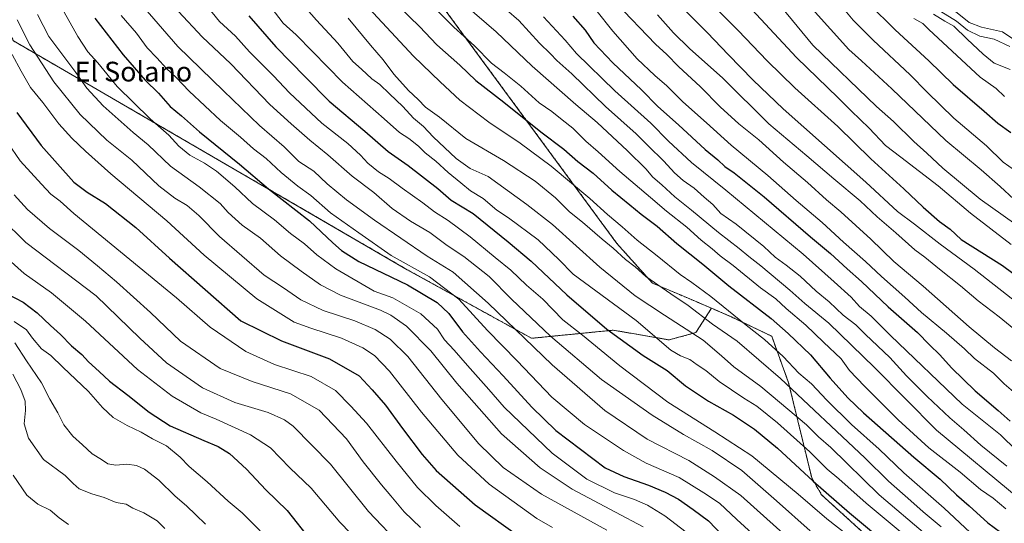
# Model space of a CAD drawing. Units: metres. Extents: x 644967 to 648433, y 4729953 to 4732339.
# Drawn here: x 647117 to 647516, y 4730444 to 4730648 of the extents above; entities that cross this region are included whole.
import ezdxf
from ezdxf.enums import TextEntityAlignment as Align

# ---------------------------------------------------------------- set-up
doc = ezdxf.new("R2010")
doc.units = ezdxf.units.M
doc.header["$MEASUREMENT"] = 0
doc.linetypes.add('TRAZOS', pattern=[0.75, 0.5, -0.25])
for name, color, linetype, lineweight in [('Arbolado forestal', 92, 'TRAZOS', 0), ('Arbolado forestal CxS', 92, 'Continuous', 0), ('Curva de nivel maestra', 36, 'Continuous', 30), ('Curva de nivel normal', 36, 'Continuous', 0), ('Matorral', 135, 'Continuous', 0), ('Matorral CxS', 135, 'Continuous', 0), ('Texto cartográfico', 19, 'Continuous', 0)]:
    doc.layers.add(name, color=color, linetype=linetype, lineweight=lineweight)
doc.styles.add('Arial', font='txt', dxfattribs={"height": 0.2})

# ---------------------------------------------------------------- blocks, each defined once
blk = doc.blocks.new('*U150')
at = {"layer": 'Arbolado forestal CxS', "color": 92, "linetype": 'Continuous', "lineweight": 0}
blk.add_polyline3d([(647539.56, 4730384.63, 856.89), (647510.73, 4730403.64, 853.3), (647475.84, 4730424.89, 848.19), (647441.96, 4730455.69, 848.68), (647437.95, 4730462.57, 850.14), (647428.62, 4730501.05, 865.59), (647421.75, 4730519.9, 871.37), (647405.65, 4730527.71, 869.3), (647397.38, 4730531.27, 867.77), (647387.65, 4730535.46, 866.04), (647373.51, 4730541.41, 864.59), (647359.09, 4730557.52, 866.26), (647247.52, 4730709.35, 885.56), (647214.86, 4730742.09, 883.32), (647040.66, 4730862.31, 838.84), (646935.75, 4730934.93, 820.17), (646908.04, 4730949.4, 812.52), (646879.87, 4730957.5, 805.9)], dxfattribs=at)
blk = doc.blocks.new('*U151')
at = {"layer": 'Matorral CxS', "color": 135, "linetype": 'Continuous', "lineweight": 0}
blk.add_polyline3d([(647114.91, 4730639.53, 806.24), (647274.29, 4730546.88, 828.58), (647324.6, 4730519.08, 836.12), (647357.63, 4730522.38, 850.16), (647380.25, 4730518.44, 855.78), (647391.07, 4730521.39, 860.55), (647397.38, 4730531.27, 867.77), (647405.65, 4730527.71, 869.3), (647421.75, 4730519.9, 871.37), (647428.62, 4730501.05, 865.59), (647437.95, 4730462.57, 850.14), (647441.96, 4730455.69, 848.68), (647475.84, 4730424.89, 848.19)], dxfattribs=at)
blk = doc.blocks.new('*U185')
at = {"layer": 'Curva de nivel normal', "color": 36, "linetype": 'Continuous', "lineweight": 0}
blk.add_polyline3d([(647114.77, 4730463.67, 755), (647120.34, 4730455.51, 755), (647124.8, 4730451.85, 755), (647129.72, 4730449.44, 755), (647133.33, 4730446.38, 755), (647137.12, 4730443.64, 755)], dxfattribs=at)
blk = doc.blocks.new('*U197')
at = {"layer": 'Curva de nivel normal', "color": 36, "linetype": 'Continuous', "lineweight": 0}
blk.add_polyline3d([(647358.65, 4730654.99, 910), (647374.79, 4730638.17, 910), (647379.33, 4730633.99, 910), (647384.04, 4730629.21, 910), (647392.97, 4730621, 910), (647400.92, 4730612.77, 910), (647408.4, 4730605.98, 910), (647416.49, 4730599.49, 910), (647426.55, 4730590.48, 910), (647436.3, 4730582.23, 910), (647443.9, 4730575.21, 910), (647449.8, 4730570.27, 910), (647461.89, 4730559.27, 910), (647471.21, 4730550.21, 910), (647483.12, 4730540.18, 910), (647501.73, 4730523.79, 910), (647511.88, 4730515.26, 910), (647518.85, 4730509.91, 910)], dxfattribs=at)
blk = doc.blocks.new('*U200')
at = {"layer": 'Curva de nivel normal', "color": 36, "linetype": 'Continuous', "lineweight": 0}
blk.add_polyline3d([(647487.28, 4730650.36, 960), (647491.82, 4730647.54, 960), (647495.42, 4730645.54, 960), (647500.88, 4730640.19, 960), (647507.39, 4730634.17, 960), (647511.75, 4730630.46, 960), (647518.27, 4730627.98, 960)], dxfattribs=at)
blk = doc.blocks.new('*U212')
at = {"layer": 'Curva de nivel normal', "color": 36, "linetype": 'Continuous', "lineweight": 0}
blk.add_polyline3d([(647375.52, 4730650.15, 915), (647382.03, 4730642.76, 915), (647388.52, 4730636.4, 915), (647402.02, 4730624.51, 915), (647420.66, 4730605.98, 915), (647436.04, 4730592.99, 915), (647446.89, 4730583.61, 915), (647457.56, 4730574.74, 915), (647464.48, 4730568.26, 915), (647471.98, 4730561.85, 915), (647479.75, 4730554.91, 915), (647483.76, 4730551.91, 915), (647489.62, 4730547.08, 915), (647498.23, 4730540.27, 915), (647505.29, 4730534.21, 915), (647513.76, 4730527.83, 915), (647523.54, 4730519.85, 915)], dxfattribs=at)
blk = doc.blocks.new('*U217')
at = {"layer": 'Curva de nivel normal', "color": 36, "linetype": 'Continuous', "lineweight": 0}
blk.add_polyline3d([(647425.78, 4730653.15, 935), (647438.42, 4730637.8, 935), (647464.22, 4730612.97, 935), (647471.08, 4730606.84, 935), (647479.28, 4730598.82, 935), (647484.57, 4730594.1, 935), (647490.97, 4730588.04, 935), (647506.13, 4730575.43, 935), (647529.88, 4730558.6, 935)], dxfattribs=at)
blk = doc.blocks.new('*U222')
at = {"layer": 'Curva de nivel normal', "color": 36, "linetype": 'Continuous', "lineweight": 0}
blk.add_polyline3d([(647387.2, 4730651.46, 920), (647395.8, 4730642.85, 920), (647404.1, 4730633.98, 920), (647414.31, 4730623.7, 920), (647426.41, 4730612.08, 920), (647459.86, 4730582.27, 920), (647472.69, 4730570.41, 920), (647479.57, 4730565.3, 920), (647490, 4730557.16, 920), (647503.64, 4730547.1, 920), (647521.82, 4730532.96, 920)], dxfattribs=at)
blk = doc.blocks.new('*U237')
at = {"layer": 'Curva de nivel maestra', "color": 36, "linetype": 'Continuous', "lineweight": 30}
blk.add_polyline3d([(647399.2, 4730652.78, 925), (647408.24, 4730643.77, 925), (647419.91, 4730631.44, 925), (647431.15, 4730620.52, 925), (647448.46, 4730604.84, 925), (647461.84, 4730591.84, 925), (647475.3, 4730579.61, 925), (647483.11, 4730572.15, 925), (647489.72, 4730566.45, 925), (647493.96, 4730563.29, 925), (647498.44, 4730559.13, 925), (647515.14, 4730548.53, 925), (647524.05, 4730541.94, 925)], dxfattribs=at)

msp = doc.modelspace()

# ---------------------------------------------------------------- linework, layer by layer
at = {"layer": 'Arbolado forestal', "color": 92, "linetype": 'TRAZOS', "lineweight": 0}
for points in [[(647397.38, 4730531.27, 867.77), (647387.65, 4730535.46, 866.04), (647373.51, 4730541.41, 864.59), (647359.09, 4730557.52, 866.26), (647247.52, 4730709.35, 885.56), (647214.86, 4730742.09, 883.32), (647040.66, 4730862.31, 838.84), (646935.75, 4730934.93, 820.17), (646908.04, 4730949.4, 812.52), (646879.87, 4730957.5, 805.9)], [(647397.38, 4730531.27, 867.77), (647391.07, 4730521.39, 860.55), (647380.25, 4730518.44, 855.78), (647357.63, 4730522.38, 850.16), (647324.6, 4730519.08, 836.12), (647274.29, 4730546.88, 828.58), (647114.91, 4730639.53, 806.24), (647103.03, 4730661.97, 806.2), (647103.03, 4730678.7, 811.57), (647113.85, 4730687.55, 822.73), (647114.92, 4730694.93, 826.95), (647108.41, 4730697.75, 825.39), (647106.97, 4730698.38, 824.84), (647092.21, 4730685.59, 810.57), (647071.76, 4730678.63, 802.86), (647012.32, 4730701.44, 788.28), (646983.82, 4730736.48, 776.56), (646923.56, 4730763.36, 784.09), (646912.16, 4730757.66, 783.84), (646881.22, 4730768.25, 779.6)], [(647539.56, 4730384.63, 856.89), (647510.73, 4730403.64, 853.3), (647475.84, 4730424.89, 848.19), (647441.96, 4730455.69, 848.68), (647437.95, 4730462.57, 850.14), (647428.62, 4730501.05, 865.59), (647421.75, 4730519.9, 871.37), (647405.65, 4730527.71, 869.3), (647397.38, 4730531.27, 867.77)]]:
    msp.add_polyline3d(points, dxfattribs=at)
at = {"layer": 'Arbolado forestal CxS', "color": 92, "linetype": 'Continuous', "lineweight": 0}
msp.add_polyline3d([(647040.66, 4730862.31, 838.84), (647214.86, 4730742.09, 883.32), (647247.52, 4730709.35, 885.56), (647359.09, 4730557.52, 866.26), (647373.51, 4730541.41, 864.59), (647387.65, 4730535.46, 866.04), (647397.38, 4730531.27, 867.77), (647391.07, 4730521.39, 860.55), (647380.25, 4730518.44, 855.78), (647357.63, 4730522.38, 850.16), (647324.6, 4730519.08, 836.12), (647274.29, 4730546.88, 828.58), (647114.91, 4730639.53, 806.24)], dxfattribs=at)
at = {"layer": 'Curva de nivel maestra', "color": 36, "linetype": 'Continuous', "lineweight": 30}
for points in [[(647271.05, 4730653.4, 875), (647279.16, 4730645.33, 875), (647286.17, 4730637.98, 875), (647295.57, 4730629.68, 875), (647302.01, 4730623.48, 875), (647313.35, 4730614.72, 875), (647328.34, 4730602.71, 875), (647337.6, 4730595.65, 875), (647343.32, 4730590.7, 875), (647349.44, 4730585.93, 875), (647357, 4730579.12, 875), (647364.37, 4730573.19, 875), (647368.92, 4730569.32, 875), (647375.38, 4730564.44, 875), (647383.36, 4730557.48, 875), (647393.95, 4730549.12, 875), (647404.45, 4730540.4, 875), (647421.56, 4730527.16, 875), (647428.49, 4730521.01, 875), (647437.44, 4730512.36, 875), (647445.38, 4730502.92, 875), (647452.64, 4730495.03, 875), (647458.9, 4730488.9, 875), (647479.24, 4730470.99, 875), (647489.88, 4730462.05, 875), (647496.5, 4730455.68, 875), (647501.7, 4730451.2, 875), (647509.18, 4730444.28, 875), (647514.39, 4730440.56, 875)], [(647461.07, 4730654.5, 950), (647471.75, 4730644.03, 950), (647485.35, 4730631.45, 950), (647495.15, 4730621.86, 950), (647507.71, 4730611.06, 950), (647513.23, 4730606.17, 950), (647518.53, 4730602.44, 950)], [(647147.82, 4730648.76, 825), (647159.34, 4730633.87, 825), (647168.22, 4730623.6, 825), (647173.56, 4730618.36, 825), (647178.28, 4730612.93, 825), (647182.87, 4730609.2, 825), (647190.16, 4730602.71, 825), (647206.43, 4730589.66, 825), (647218.07, 4730579.65, 825), (647234.72, 4730566.7, 825), (647244.11, 4730557.72, 825), (647247.69, 4730554.64, 825), (647254.68, 4730550.25, 825), (647274.36, 4730540.72, 825), (647286.32, 4730533.64, 825), (647291.08, 4730529.13, 825), (647296.63, 4730521.67, 825), (647303.94, 4730513.55, 825), (647313.12, 4730503.95, 825), (647324.66, 4730491.14, 825), (647334.39, 4730481.78, 825), (647354.35, 4730466.64, 825), (647361.9, 4730463.13, 825), (647371.9, 4730459.63, 825), (647378.71, 4730456.82, 825), (647384, 4730453.9, 825), (647389.92, 4730449.72, 825), (647396.19, 4730445.16, 825), (647405.34, 4730435.62, 825)], [(647210.1, 4730649.75, 850), (647221.01, 4730637.14, 850), (647232.91, 4730624.98, 850), (647242.7, 4730615.11, 850), (647257.06, 4730603, 850), (647266.53, 4730594.7, 850), (647274.58, 4730589.09, 850), (647286.58, 4730579.76, 850), (647292.08, 4730575.1, 850), (647300.91, 4730569.64, 850), (647315.09, 4730558.11, 850), (647324.44, 4730550.36, 850), (647338.9, 4730536.68, 850), (647355, 4730522.85, 850), (647369.75, 4730512.15, 850), (647379.43, 4730505.99, 850), (647386.88, 4730499.78, 850), (647396.23, 4730493.62, 850), (647406.25, 4730488, 850), (647414.83, 4730482.33, 850), (647424.14, 4730474.62, 850), (647438.54, 4730461.24, 850), (647453.22, 4730448.46, 850), (647470.32, 4730434.08, 850)], [(647341.34, 4730649.6, 900), (647346.24, 4730643.93, 900), (647349.74, 4730638.82, 900), (647357.45, 4730630.67, 900), (647369.13, 4730619.66, 900), (647375.62, 4730612.95, 900), (647384.01, 4730605.54, 900), (647394.84, 4730595.55, 900), (647399.98, 4730591.36, 900), (647402.76, 4730588.7, 900), (647406.52, 4730586.17, 900), (647418.73, 4730576.32, 900), (647437.53, 4730560.2, 900), (647445.6, 4730553.46, 900), (647452.27, 4730547.21, 900), (647458.16, 4730542.09, 900), (647468.89, 4730531.83, 900), (647480.76, 4730521.48, 900), (647485.61, 4730516.46, 900), (647489.84, 4730512.34, 900), (647494.56, 4730507.16, 900), (647504.12, 4730497.87, 900), (647513.44, 4730489.85, 900), (647518.23, 4730485.49, 900)], [(647116.26, 4730610.56, 800), (647126.14, 4730597.18, 800), (647139.27, 4730582.32, 800), (647144.76, 4730578.27, 800), (647152.17, 4730573.71, 800), (647164.43, 4730563.94, 800), (647178.07, 4730551.6, 800), (647206.84, 4730526.22, 800), (647223.41, 4730518.08, 800), (647242.78, 4730510.73, 800), (647254.86, 4730503.85, 800), (647260, 4730498.24, 800), (647265.46, 4730492.05, 800), (647272.38, 4730482.6, 800), (647280.36, 4730472.08, 800), (647285.94, 4730465.54, 800), (647301.72, 4730451.59, 800), (647319.48, 4730438.88, 800)], [(647112.56, 4730536.93, 775), (647118.82, 4730533.69, 775), (647124.42, 4730529.42, 775), (647129.85, 4730524.23, 775), (647133.9, 4730520.62, 775), (647138.39, 4730516.1, 775), (647142.49, 4730512.53, 775), (647145.22, 4730509.6, 775), (647149.62, 4730505.62, 775), (647153.79, 4730501.68, 775), (647161.2, 4730496, 775), (647169.81, 4730489.16, 775), (647178.28, 4730483.66, 775), (647191.98, 4730477.67, 775), (647197.79, 4730475.26, 775), (647202.34, 4730472.39, 775), (647209.23, 4730466.12, 775), (647217.01, 4730457.78, 775), (647225.69, 4730449.34, 775), (647235.28, 4730437.14, 775)]]:
    msp.add_polyline3d(points, dxfattribs=at)
at = {"layer": 'Curva de nivel normal', "color": 36, "linetype": 'Continuous', "lineweight": 0}
for points in [[(647402.91, 4730664.03, 930), (647431.8, 4730632.84, 930), (647448.7, 4730616.42, 930), (647453.92, 4730611.22, 930), (647461.15, 4730604.21, 930), (647467.86, 4730597.16, 930), (647474.08, 4730592.46, 930), (647489.12, 4730580.84, 930), (647502.17, 4730569.74, 930), (647518.62, 4730557.09, 930)], [(647186.48, 4730661.98, 845), (647198.22, 4730647.38, 845), (647204.72, 4730641.42, 845), (647210.46, 4730635.16, 845), (647220.07, 4730625.38, 845), (647226.66, 4730618.44, 845), (647239.74, 4730606.26, 845), (647250.19, 4730597.93, 845), (647255.39, 4730593.28, 845), (647258.26, 4730590.08, 845), (647262.67, 4730586.54, 845), (647266.93, 4730583.84, 845), (647272.2, 4730579.88, 845), (647280.63, 4730574, 845), (647285.28, 4730570.29, 845), (647290.75, 4730566.79, 845), (647299.71, 4730560.15, 845), (647309.81, 4730551.77, 845), (647316.22, 4730546.66, 845), (647322.56, 4730540.62, 845), (647329.16, 4730534.88, 845), (647337.2, 4730526.53, 845), (647345.14, 4730520.29, 845), (647360.27, 4730507.93, 845), (647379.78, 4730493.17, 845), (647398.68, 4730481.23, 845), (647413.76, 4730471.44, 845), (647432.49, 4730455.93, 845), (647444.05, 4730446, 845), (647458.19, 4730434.95, 845)], [(647230.5, 4730655.86, 860), (647237.5, 4730647.95, 860), (647246.22, 4730638.58, 860), (647252.18, 4730631.22, 860), (647255.77, 4730628.14, 860), (647259.87, 4730624.24, 860), (647263.2, 4730621.94, 860), (647267.12, 4730618.07, 860), (647272.49, 4730612.94, 860), (647276.8, 4730608.26, 860), (647280.8, 4730604.83, 860), (647284.71, 4730600.64, 860), (647293.99, 4730591.87, 860), (647299.68, 4730587.83, 860), (647306.95, 4730584.56, 860), (647322.62, 4730573.34, 860), (647333.07, 4730565.13, 860), (647352.21, 4730547.93, 860), (647366.54, 4730536.26, 860), (647378.36, 4730528.39, 860), (647394.08, 4730518.29, 860), (647401.38, 4730512, 860), (647406.39, 4730507.52, 860), (647417.34, 4730499.56, 860), (647435.81, 4730483.98, 860), (647440.67, 4730479.16, 860), (647445.64, 4730474.82, 860), (647465.28, 4730455.69, 860), (647484.02, 4730439.81, 860)], [(647255.01, 4730656.9, 870), (647276.81, 4730633.39, 870), (647287.54, 4730622.91, 870), (647295.52, 4730615.56, 870), (647307.28, 4730606.66, 870), (647320.02, 4730598.06, 870), (647332.47, 4730588.74, 870), (647348.22, 4730575.66, 870), (647355.33, 4730569.2, 870), (647361.29, 4730564.22, 870), (647367.33, 4730558.81, 870), (647375.43, 4730552.52, 870), (647384.68, 4730544.87, 870), (647389.43, 4730541.66, 870), (647397.07, 4730535.98, 870), (647411.46, 4730524.42, 870), (647418.9, 4730518.66, 870), (647426.45, 4730511.69, 870), (647432.76, 4730505.03, 870), (647437.87, 4730500.59, 870), (647444.1, 4730494.02, 870), (647454.07, 4730484.23, 870), (647465.22, 4730474.13, 870), (647475.25, 4730464.59, 870), (647491.52, 4730450.24, 870), (647502.09, 4730440.48, 870)], [(647280.06, 4730658.2, 880), (647293.08, 4730645.14, 880), (647301.49, 4730637.57, 880), (647308.3, 4730630.52, 880), (647313.45, 4730626.67, 880), (647320.28, 4730621.15, 880), (647327.65, 4730614.5, 880), (647332.78, 4730610.88, 880), (647336.9, 4730607.52, 880), (647341.23, 4730604.21, 880), (647346.57, 4730598.93, 880), (647351.57, 4730594.62, 880), (647360.23, 4730586.71, 880), (647372.73, 4730576.14, 880), (647379.12, 4730570.55, 880), (647387.36, 4730564.09, 880), (647393.18, 4730558.9, 880), (647397.62, 4730555.34, 880), (647400.96, 4730552.46, 880), (647406.12, 4730548.58, 880), (647417.26, 4730539.59, 880), (647423.4, 4730535.08, 880), (647427.64, 4730531.15, 880), (647435.58, 4730524.44, 880), (647442.68, 4730517.52, 880), (647449.81, 4730510.78, 880), (647453.24, 4730506, 880), (647459.31, 4730499.64, 880), (647472.9, 4730486.08, 880), (647485.37, 4730474.76, 880), (647498.06, 4730464.91, 880), (647506.33, 4730457.9, 880), (647511.46, 4730454.37, 880), (647516.47, 4730450.08, 880)], [(647135.45, 4730651.19, 820), (647140.97, 4730641.34, 820), (647144.96, 4730635.08, 820), (647148.96, 4730630.65, 820), (647156.87, 4730621.07, 820), (647170.24, 4730608.02, 820), (647177.75, 4730601.42, 820), (647181.84, 4730596.96, 820), (647186.24, 4730593.2, 820), (647192.26, 4730589.99, 820), (647197.1, 4730586.73, 820), (647204.46, 4730580.41, 820), (647211.66, 4730573.7, 820), (647220.56, 4730567.03, 820), (647226.99, 4730561.59, 820), (647232.67, 4730557.36, 820), (647237.64, 4730552.89, 820), (647245.38, 4730547.16, 820), (647260.91, 4730538.23, 820), (647268.44, 4730535.52, 820), (647279.76, 4730528.97, 820), (647286.49, 4730522.77, 820), (647289.33, 4730518.41, 820), (647293.25, 4730514.29, 820), (647298.63, 4730508.01, 820), (647307.34, 4730498.39, 820), (647313.47, 4730491.18, 820), (647332.87, 4730472.59, 820), (647346.94, 4730462, 820), (647358.2, 4730456.5, 820), (647366.2, 4730453.86, 820), (647371.46, 4730451.53, 820), (647378.54, 4730447.2, 820), (647387.17, 4730440.56, 820)], [(647167.29, 4730653.61, 835), (647181.44, 4730637.25, 835), (647199.83, 4730619.34, 835), (647214.43, 4730605.32, 835), (647224.48, 4730596.61, 835), (647230.36, 4730590.76, 835), (647236.42, 4730586.83, 835), (647241.86, 4730581.68, 835), (647249.72, 4730575.16, 835), (647260.98, 4730566.92, 835), (647282.38, 4730552.29, 835), (647292.83, 4730545.87, 835), (647307, 4730533.38, 835), (647332.86, 4730508.33, 835), (647354.19, 4730489.84, 835), (647371.39, 4730478.3, 835), (647388.18, 4730469.58, 835), (647398.67, 4730463.02, 835), (647409.23, 4730455.35, 835), (647429.02, 4730437.72, 835)], [(647181.66, 4730651.42, 840), (647191.28, 4730641.25, 840), (647202.81, 4730630.3, 840), (647218.62, 4730613.83, 840), (647227.31, 4730605.97, 840), (647234.89, 4730599.3, 840), (647242.09, 4730593.46, 840), (647252.03, 4730584.74, 840), (647260.72, 4730578.1, 840), (647268.09, 4730571.72, 840), (647275.54, 4730566.48, 840), (647283.34, 4730561.92, 840), (647290.39, 4730556.67, 840), (647297.18, 4730552.22, 840), (647307.47, 4730544.18, 840), (647316.5, 4730534.95, 840), (647332.22, 4730519.98, 840), (647352.89, 4730502.37, 840), (647373.32, 4730487.92, 840), (647386.01, 4730480.19, 840), (647397.62, 4730473.64, 840), (647409.64, 4730465.61, 840), (647423.73, 4730453.29, 840), (647437.36, 4730441.14, 840)], [(647219.22, 4730653.11, 855), (647224.1, 4730646.74, 855), (647229.34, 4730641.97, 855), (647235.97, 4730635.28, 855), (647248.05, 4730622.76, 855), (647264.97, 4730608, 855), (647271.08, 4730602.44, 855), (647274.96, 4730599.95, 855), (647278.82, 4730596.85, 855), (647281.46, 4730594.16, 855), (647285.84, 4730590.87, 855), (647290.88, 4730586.26, 855), (647296.01, 4730582.06, 855), (647299.79, 4730578.83, 855), (647304.93, 4730575.67, 855), (647310.57, 4730571.05, 855), (647315.2, 4730567.93, 855), (647327.29, 4730559.01, 855), (647335.66, 4730551.04, 855), (647341.35, 4730545.1, 855), (647366.9, 4730526.29, 855), (647380.94, 4730514.24, 855), (647384.87, 4730511.95, 855), (647388.64, 4730510.44, 855), (647391.56, 4730508.37, 855), (647395.08, 4730506.06, 855), (647400.53, 4730501.58, 855), (647410.46, 4730494.86, 855), (647415.8, 4730491.56, 855), (647424.11, 4730484.88, 855), (647437.2, 4730473.07, 855), (647444.23, 4730466.14, 855), (647448.9, 4730462.2, 855), (647460.02, 4730452.26, 855), (647473.7, 4730440.83, 855)], [(647297.5, 4730654.16, 885), (647310.22, 4730643.21, 885), (647324.78, 4730629.3, 885), (647342.44, 4730613.77, 885), (647351.17, 4730606.45, 885), (647363.39, 4730595.05, 885), (647370.79, 4730587.66, 885), (647373.7, 4730584.33, 885), (647377.27, 4730581.26, 885), (647382.57, 4730576.34, 885), (647389.35, 4730571.04, 885), (647400.22, 4730561.92, 885), (647408.6, 4730555.45, 885), (647412.45, 4730552.17, 885), (647417.35, 4730548.41, 885), (647429.13, 4730538.52, 885), (647435.22, 4730533.12, 885), (647444.82, 4730525.22, 885), (647463.42, 4730507.32, 885), (647488.48, 4730481.87, 885), (647522.36, 4730453.75, 885)], [(647314.38, 4730652.09, 890), (647319.39, 4730647.87, 890), (647327.75, 4730638.62, 890), (647332.3, 4730634.29, 890), (647334.8, 4730631.55, 890), (647340.81, 4730626.19, 890), (647354.56, 4730612.94, 890), (647366.9, 4730601.95, 890), (647371.7, 4730597.07, 890), (647378.12, 4730590.82, 890), (647382.44, 4730586.16, 890), (647385.98, 4730583.04, 890), (647390.44, 4730579.83, 890), (647394.48, 4730576.2, 890), (647397.98, 4730573.23, 890), (647401.21, 4730569.69, 890), (647407.33, 4730565.3, 890), (647418.63, 4730556.25, 890), (647423.17, 4730551.95, 890), (647427.65, 4730548.76, 890), (647433.24, 4730544.2, 890), (647439.79, 4730538.24, 890), (647445.08, 4730533.8, 890), (647450.73, 4730528.52, 890), (647455.75, 4730524.6, 890), (647459.73, 4730520.64, 890), (647469.51, 4730511.36, 890), (647476.35, 4730503.88, 890), (647484.66, 4730495.48, 890), (647493.86, 4730486.84, 890), (647499.46, 4730482.08, 890), (647506.34, 4730475.77, 890), (647516.98, 4730467.31, 890)], [(647350.62, 4730652.11, 905), (647357.49, 4730643.55, 905), (647367.34, 4730632.32, 905), (647374.45, 4730625.47, 905), (647379.28, 4730621.36, 905), (647385.74, 4730614.83, 905), (647395.38, 4730606.42, 905), (647405.37, 4730597.28, 905), (647420.18, 4730585.04, 905), (647431.66, 4730574.87, 905), (647442.2, 4730566.05, 905), (647450.78, 4730558.06, 905), (647459.79, 4730550.15, 905), (647466.23, 4730544.05, 905), (647475.58, 4730535.75, 905), (647482.36, 4730529.5, 905), (647492.5, 4730521.23, 905), (647499.74, 4730514.8, 905), (647503.87, 4730510.92, 905), (647511.58, 4730504.96, 905), (647515.9, 4730500.68, 905), (647520.62, 4730496.54, 905)], [(647438.11, 4730652.49, 940), (647452.96, 4730636.01, 940), (647458.12, 4730631.5, 940), (647470.38, 4730620.1, 940), (647492.21, 4730599.26, 940), (647506.54, 4730587.27, 940), (647514.2, 4730580.6, 940), (647519.7, 4730575.4, 940)], [(647450.66, 4730652.83, 945), (647454.72, 4730647.9, 945), (647462.79, 4730639.78, 945), (647477.84, 4730625.82, 945), (647484.66, 4730618.76, 945), (647495.5, 4730608.19, 945), (647508.65, 4730597.03, 945), (647515.42, 4730590.46, 945), (647522.31, 4730585.63, 945)], [(647490.28, 4730651.44, 965), (647496.57, 4730647.47, 965), (647501.06, 4730643.83, 965), (647505.94, 4730641.52, 965), (647511.82, 4730640.25, 965), (647518.16, 4730637.23, 965)], [(647495.48, 4730651.97, 970), (647501.72, 4730647.06, 970), (647506.66, 4730645.14, 970), (647515.2, 4730643.24, 970), (647524.72, 4730636.77, 970)], [(647116.32, 4730648.12, 810), (647121.56, 4730637.93, 810), (647131.26, 4730623.02, 810), (647141.82, 4730609.74, 810), (647152.62, 4730599.32, 810), (647162.73, 4730591.28, 810), (647173.75, 4730580.88, 810), (647180.24, 4730575.8, 810), (647185.2, 4730572.87, 810), (647189.92, 4730568.8, 810), (647198.28, 4730560.29, 810), (647216.28, 4730544.66, 810), (647224.12, 4730539.5, 810), (647231.23, 4730534.61, 810), (647240.24, 4730530.28, 810), (647253.08, 4730526.13, 810), (647261.25, 4730522.63, 810), (647267.38, 4730518.76, 810), (647274.52, 4730511.75, 810), (647288.19, 4730494.28, 810), (647303.18, 4730476.4, 810), (647313.08, 4730466.79, 810), (647328.53, 4730455.92, 810), (647355.07, 4730441.31, 810)], [(647124.67, 4730650.2, 815), (647129.17, 4730641.29, 815), (647140.12, 4730626.73, 815), (647144.61, 4730620.42, 815), (647151.23, 4730613.27, 815), (647163.28, 4730602.48, 815), (647169.35, 4730597.43, 815), (647178.43, 4730588.8, 815), (647190.02, 4730580.4, 815), (647198.6, 4730573.64, 815), (647201.74, 4730570.04, 815), (647207.44, 4730564.85, 815), (647214.86, 4730559.61, 815), (647222.96, 4730552.44, 815), (647231.32, 4730546.23, 815), (647239.13, 4730540.7, 815), (647247.19, 4730536.57, 815), (647263.37, 4730530.42, 815), (647267.67, 4730528.5, 815), (647273.94, 4730524.02, 815), (647283.83, 4730514.05, 815), (647294.27, 4730500.91, 815), (647312.37, 4730480.35, 815), (647328.04, 4730466.58, 815), (647341.03, 4730457.98, 815), (647358.5, 4730448.63, 815), (647369.78, 4730442.78, 815)], [(647158.51, 4730649.8, 830), (647164.62, 4730642.62, 830), (647169.05, 4730636.74, 830), (647172.91, 4730632.66, 830), (647176.81, 4730628.38, 830), (647180.68, 4730624.77, 830), (647186, 4730619.13, 830), (647198.66, 4730607.36, 830), (647206.81, 4730600.51, 830), (647212.06, 4730595.79, 830), (647217.11, 4730591.94, 830), (647223.22, 4730586.3, 830), (647229.98, 4730580.69, 830), (647235.18, 4730576.9, 830), (647243.19, 4730569.9, 830), (647254.66, 4730561.75, 830), (647267.78, 4730552.67, 830), (647283.24, 4730543.96, 830), (647295.16, 4730534.92, 830), (647306.72, 4730522.2, 830), (647318.69, 4730509.94, 830), (647332.79, 4730495.2, 830), (647346.05, 4730484.19, 830), (647361.77, 4730473.62, 830), (647370.9, 4730468.45, 830), (647384.26, 4730462.73, 830), (647394.26, 4730456.43, 830), (647400.66, 4730452.27, 830), (647407.59, 4730445.73, 830), (647423.23, 4730431.54, 830)], [(647490.41, 4730442.74, 865), (647483.04, 4730448.75, 865), (647478.1, 4730453.28, 865), (647469.06, 4730461.25, 865), (647459.48, 4730470.64, 865), (647425.38, 4730502.77, 865), (647407.84, 4730517.87, 865), (647397.82, 4730524.84, 865), (647388, 4730532.41, 865), (647380.95, 4730537.05, 865), (647370.79, 4730544.17, 865), (647366.44, 4730547.99, 865), (647362.6, 4730550.99, 865), (647357.59, 4730555.65, 865), (647353.18, 4730559.23, 865), (647345.12, 4730566.18, 865), (647339.97, 4730570.36, 865), (647334.24, 4730575.96, 865), (647326, 4730582.72, 865), (647313.15, 4730591.11, 865), (647297.99, 4730600.03, 865), (647287.36, 4730608.65, 865), (647281.68, 4730612.64, 865), (647278.68, 4730615.74, 865), (647274.71, 4730619.45, 865), (647268.79, 4730626.01, 865), (647264.48, 4730631.92, 865), (647259.42, 4730637.86, 865), (647250.38, 4730648.72, 865)], [(647329.38, 4730649.32, 895), (647338.11, 4730639.86, 895), (647342.82, 4730634.43, 895), (647358.28, 4730619.31, 895), (647372.9, 4730606.23, 895), (647380.02, 4730598.97, 895), (647389.31, 4730590.32, 895), (647403.26, 4730579.13, 895), (647434.55, 4730553.23, 895), (647447.09, 4730541.96, 895), (647453.87, 4730535.74, 895), (647457.33, 4730531.9, 895), (647462.01, 4730527.99, 895), (647469.83, 4730520.22, 895), (647498.88, 4730492.43, 895), (647514.34, 4730479.94, 895), (647520.88, 4730473.71, 895)], [(647479.34, 4730648.65, 955), (647482.94, 4730646.64, 955), (647485.42, 4730644.11, 955), (647506.19, 4730624.9, 955), (647512.58, 4730620.29, 955), (647516.03, 4730617.08, 955)], [(647114.31, 4730633.97, 805), (647117.98, 4730627.24, 805), (647121.76, 4730620.69, 805), (647126.72, 4730614.65, 805), (647133.28, 4730605.98, 805), (647138.44, 4730600.14, 805), (647143.98, 4730594.88, 805), (647154.34, 4730585.72, 805), (647176.89, 4730566.65, 805), (647192.1, 4730552.74, 805), (647213.38, 4730535.08, 805), (647228.5, 4730525.62, 805), (647235.22, 4730523.2, 805), (647247.58, 4730519.18, 805), (647256.24, 4730515.2, 805), (647260.99, 4730512.06, 805), (647267.03, 4730505.76, 805), (647279.97, 4730489.19, 805), (647294.7, 4730471.7, 805), (647307.36, 4730460.02, 805), (647326.75, 4730446.1, 805), (647333, 4730442.39, 805)], [(647107.46, 4730605.5, 795), (647117.62, 4730590.99, 795), (647126.17, 4730581.55, 795), (647130.03, 4730577.41, 795), (647133.72, 4730574.57, 795), (647139.31, 4730569.58, 795), (647180.91, 4730535.48, 795), (647194.47, 4730523.65, 795), (647208.86, 4730513.69, 795), (647220.57, 4730508.51, 795), (647235.36, 4730503.55, 795), (647245.18, 4730497.97, 795), (647251.4, 4730491.66, 795), (647257.72, 4730484.65, 795), (647269.72, 4730469.3, 795), (647278.46, 4730458.67, 795), (647285.82, 4730451.32, 795), (647295.55, 4730442.87, 795)], [(647115.12, 4730577.14, 790), (647120.57, 4730571.29, 790), (647129.5, 4730563.55, 790), (647141.32, 4730554.7, 790), (647148.83, 4730548.44, 790), (647156.61, 4730541.92, 790), (647170.39, 4730529.5, 790), (647182.52, 4730517.9, 790), (647198.59, 4730506.91, 790), (647211.5, 4730501.64, 790), (647227, 4730496.56, 790), (647238.61, 4730489.99, 790), (647249.68, 4730478.39, 790), (647256.42, 4730469.1, 790), (647263.77, 4730459.69, 790), (647267.65, 4730455.28, 790), (647273, 4730448.82, 790), (647279.6, 4730442.46, 790)], [(647109.98, 4730567.56, 785), (647119.84, 4730557.95, 785), (647148.4, 4730536.29, 785), (647166.02, 4730519.15, 785), (647176.85, 4730509.16, 785), (647191.37, 4730499.08, 785), (647204.42, 4730493.14, 785), (647218.01, 4730489.06, 785), (647224.52, 4730486.11, 785), (647228.06, 4730483.44, 785), (647243.2, 4730468.14, 785), (647258.64, 4730448.9, 785), (647271.98, 4730434.92, 785)], [(647108.71, 4730554.59, 780), (647119.26, 4730545.34, 780), (647130.25, 4730537.47, 780), (647143.98, 4730526.03, 780), (647165.13, 4730506.51, 780), (647179.11, 4730495.65, 780), (647190.73, 4730488.89, 780), (647196.91, 4730486.29, 780), (647210.75, 4730480.01, 780), (647218.87, 4730474.75, 780), (647226.67, 4730466.59, 780), (647235.42, 4730458.43, 780), (647247.02, 4730444.56, 780), (647260.11, 4730431.07, 780)], [(647115.16, 4730525.94, 770), (647120.12, 4730522.56, 770), (647122.62, 4730519.14, 770), (647126.18, 4730514.83, 770), (647129.98, 4730512.08, 770), (647134.8, 4730507.44, 770), (647145.26, 4730497.5, 770), (647150.92, 4730491.01, 770), (647155.24, 4730487.04, 770), (647160.91, 4730483.73, 770), (647166.58, 4730481.02, 770), (647171.21, 4730478.34, 770), (647176.8, 4730475.51, 770), (647182.3, 4730470.93, 770), (647185.93, 4730467.18, 770), (647193.24, 4730460.92, 770), (647201.8, 4730453.11, 770), (647207.39, 4730448.37, 770), (647214.73, 4730441.11, 770)], [(647115.4, 4730517.29, 765), (647120.2, 4730509.99, 765), (647126.22, 4730501.08, 765), (647129.58, 4730494.38, 765), (647132.85, 4730488.84, 765), (647135.22, 4730484.07, 765), (647138.89, 4730479.46, 765), (647142.87, 4730475.9, 765), (647146.76, 4730472.36, 765), (647150.54, 4730469.94, 765), (647153.09, 4730468.2, 765), (647156.29, 4730467.66, 765), (647160.76, 4730468.15, 765), (647164.63, 4730467.55, 765), (647167.92, 4730466.06, 765), (647173.76, 4730461.67, 765), (647180.32, 4730455.12, 765), (647184.9, 4730451.27, 765), (647188.73, 4730447.6, 765), (647192.61, 4730443.81, 765)], [(647114.66, 4730504.51, 760), (647117.8, 4730498.4, 760), (647119.59, 4730493.59, 760), (647119.81, 4730489.78, 760), (647119.25, 4730484.5, 760), (647120.94, 4730478.67, 760), (647126.97, 4730470.02, 760), (647135.79, 4730463.48, 760), (647138.98, 4730460.26, 760), (647141.5, 4730458.18, 760), (647146.65, 4730456.08, 760), (647151.58, 4730454.55, 760), (647156.49, 4730452.54, 760), (647160.51, 4730451.91, 760), (647163.24, 4730450.29, 760), (647167.66, 4730448.38, 760), (647173.09, 4730445.14, 760), (647176.21, 4730442, 760)]]:
    msp.add_polyline3d(points, dxfattribs=at)
at = {"layer": 'Matorral', "color": 135, "linetype": 'Continuous', "lineweight": 0}
for points in [[(647397.38, 4730531.27, 867.77), (647391.07, 4730521.39, 860.55), (647380.25, 4730518.44, 855.78), (647357.63, 4730522.38, 850.16), (647324.6, 4730519.08, 836.12), (647274.29, 4730546.88, 828.58), (647114.91, 4730639.53, 806.24), (647103.03, 4730661.97, 806.2), (647103.03, 4730678.7, 811.57), (647113.85, 4730687.55, 822.73), (647114.92, 4730694.93, 826.95), (647108.41, 4730697.75, 825.39), (647106.97, 4730698.38, 824.84), (647092.21, 4730685.59, 810.57), (647071.76, 4730678.63, 802.86), (647012.32, 4730701.44, 788.28), (646983.82, 4730736.48, 776.56), (646923.56, 4730763.36, 784.09), (646912.16, 4730757.66, 783.84), (646881.22, 4730768.25, 779.6)], [(647539.56, 4730384.63, 856.89), (647510.73, 4730403.64, 853.3), (647475.84, 4730424.89, 848.19), (647441.96, 4730455.69, 848.68), (647437.95, 4730462.57, 850.14), (647428.62, 4730501.05, 865.59), (647421.75, 4730519.9, 871.37), (647405.65, 4730527.71, 869.3), (647397.38, 4730531.27, 867.77)]]:
    msp.add_polyline3d(points, dxfattribs=at)

# ---------------------------------------------------------------- block references
at = {"layer": 'Arbolado forestal CxS', "color": 92, "linetype": 'Continuous', "lineweight": 0}
msp.add_blockref('*U150', (0, 0), dxfattribs=at)
at = {"layer": 'Curva de nivel maestra', "color": 36, "linetype": 'Continuous', "lineweight": 30}
msp.add_blockref('*U237', (0, 0), dxfattribs=at)
at = {"layer": 'Curva de nivel normal', "color": 36, "linetype": 'Continuous', "lineweight": 0}
for name in ['*U185', '*U197', '*U212', '*U222', '*U217', '*U200']:
    msp.add_blockref(name, (0, 0), dxfattribs=at)
at = {"layer": 'Matorral CxS', "color": 135, "linetype": 'Continuous', "lineweight": 0}
msp.add_blockref('*U151', (0, 0), dxfattribs=at)

# ---------------------------------------------------------------- texts
at = {"layer": 'Texto cartográfico', "color": 19, "linetype": 'Continuous', "lineweight": 0, "style": 'Arial'}
msp.add_text('El Solano', height=8, dxfattribs=at).set_placement((647163.4, 4730627.09), align=Align.MIDDLE_CENTER)

doc.saveas('drawing.dxf')
